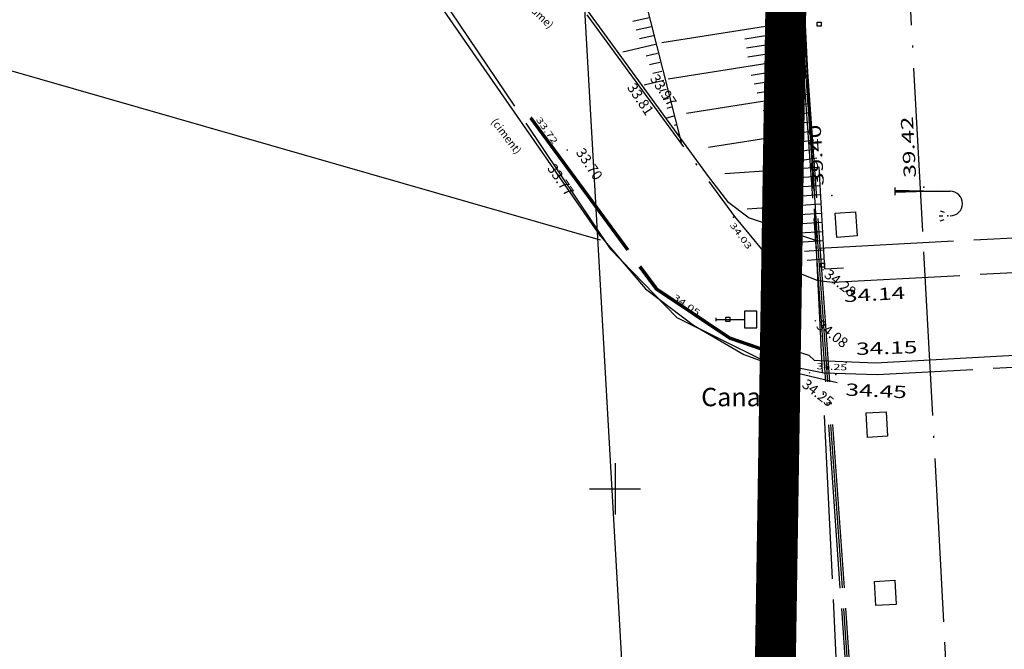
# Model space of a CAD drawing. Units: millimetres. Extents: x 601063 to 602103, y 136179 to 136912.
# Drawn here: x 601421 to 601469, y 136342 to 136373 of the extents above; entities that cross this region are included whole.
import ezdxf
from ezdxf.enums import TextEntityAlignment as Align

# ---------------------------------------------------------------- set-up
doc = ezdxf.new("R2010")
doc.units = ezdxf.units.MM
for name, pattern in [('CONTINU', [0]), ('DISCONTINU', [1.3, 1, -0.3]), ('SECTION', [19, 8, -1, 8, -1, 0, -1])]:
    doc.linetypes.add(name, pattern=pattern)
for name, color, linetype in [('DIGIT_14697RATP_VOIE', 251, 'CONTINU'), ('FDP_ALTIMETRIE', 4, 'Continuous'), ('FDP_BATI', 19, 'Continuous'), ('FDP_ECLAIRAGE', 19, 'Continuous'), ('FDP_EDF', 19, 'Continuous'), ('FDP_FONDDEPLAN', 19, 'Continuous'), ('FDP_HABILLAGETALUS', 19, 'Continuous'), ('FDP_MOBILIERURBAIN', 19, 'Continuous'), ('FDP_TEXTESVOIRIE', 19, 'Continuous'), ('FDP_VOIRIE', 19, 'Continuous'), ('SDE16029_FDP_ALTIMETRIE', 4, 'Continuous'), ('SDE16029_NIVELLEMENT', 4, 'CONTINU'), ('SDE16029_TEXTES_NATURE', 211, 'CONTINU'), ('SDE16838_ATGT_CADASTRE', 5, 'CONTINU'), ('SDE16838_ATGT_CADASTRE_EAU', 77, 'Continuous'), ('SDE16838_ATGT_PERIMETRE_0902', 20, 'DISCONTINU'), ('SDE2678_CARROYAGE', 7, 'CONTINU')]:
    doc.layers.add(name, color=color, linetype=linetype)
doc.styles.add('NOMRUE', font='8ROMAND.SHX', dxfattribs={"oblique": 13.5, "height": 3.5})
doc.styles.add('PTZ', font='SIMPLEX.SHX', dxfattribs={"oblique": 13.5, "height": 0.65})
doc.styles.add('ROMANS', font='ROMANS')

# ---------------------------------------------------------------- blocks, each defined once
blk = doc.blocks.new('S0523S0523NOM-RU', base_point=(0.4, 2))
at = {"layer": 'FDP_MOBILIERURBAIN'}
for p, q in [((0.4, 2.08), (0.4, 1.92)), ((0.4, 2), (1.8, 2)), ((2.4, 2.4), (1.8, 2.4)), ((1.8, 2.4), (1.8, 2)), ((1.8, 2), (1.8, 1.6)), ((2.4, 1.6), (2.4, 2.4)), ((1.8, 1.6), (2.4, 1.6))]:
    blk.add_line(p, q, dxfattribs=at)
blk = doc.blocks.new('S0402S0402PCHD--', base_point=(0.5, 0.45))
at = {"layer": 'FDP_ALTIMETRIE'}
blk.add_point((0.5, 0.5), dxfattribs=at)
blk = doc.blocks.new('S0403S0403PCBD--', base_point=(0.5, 0.55))
at = {"layer": 'FDP_ALTIMETRIE'}
blk.add_point((0.5, 0.5), dxfattribs=at)
blk = doc.blocks.new('S0133S0133BORNE-', base_point=(0.5, 0.5))
at = {"layer": 'FDP_FONDDEPLAN'}
for p, q in [((0.4, 0.4), (0.4, 0.6)), ((0.4, 0.6), (0.6, 0.6)), ((0.6, 0.6), (0.6, 0.4)), ((0.6, 0.4), (0.4, 0.4))]:
    blk.add_line(p, q, dxfattribs=at)
blk = doc.blocks.new('S0403PCBD-------', base_point=(1, 1))
blk.add_point((1, 1))
blk.add_point((1, 1))
blk = doc.blocks.new('S0402PCHD-------', base_point=(0.5, 0.5))
blk.add_point((0.5, 0.5))
blk = doc.blocks.new('S2638DLAMPADAIRE', base_point=(0.9, 3))
for p, q in [((0.9, 3.18), (0.9, 2.82)), ((0.9, 3.06), (3, 3)), ((0.9, 3), (3.6, 3)), ((3, 3), (0.9, 2.94)), ((3.12, 2.04), (3.3, 1.98)), ((3.3, 1.98), (3.3, 1.98)), ((3.3, 1.98), (3.3, 1.98)), ((3.06, 1.8), (3.24, 1.8)), ((3.12, 1.56), (3.3, 1.62))]:
    blk.add_line(p, q)
blk.add_arc((3.6, 2.4), 0.6, 270, 90)
blk.add_point((3.48, 1.8))
blk = doc.blocks.new('S2411RECTANGLE--')
for p, q in [((0, 0), (0, 1)), ((0, 1), (1, 1)), ((1, 1), (1, 0)), ((1, 0), (0, 0))]:
    blk.add_line(p, q)
blk = doc.blocks.new('S0133BORNE------', base_point=(0.5, 0.5))
for p, q in [((0.4, 0.4), (0.4, 0.6)), ((0.4, 0.6), (0.6, 0.6)), ((0.6, 0.6), (0.6, 0.4)), ((0.6, 0.4), (0.4, 0.4))]:
    blk.add_line(p, q)
blk = doc.blocks.new('BL1', base_point=(1.5, 1))
for points in [[(1.46875, 1), (1.53125, 1)], [(1.5, 1.03125), (1.5, 0.96875)]]:
    blk.add_lwpolyline(points)
blk = doc.blocks.new('SDE2678_caro')
at = {"layer": 'SDE2678_CARROYAGE'}
for points in [[(601450, 136351.25), (601450, 136348.75)], [(601448.75, 136350), (601451.25, 136350)]]:
    blk.add_lwpolyline(points, dxfattribs=at)

msp = doc.modelspace()

# ---------------------------------------------------------------- linework, layer by layer
at = {"layer": 'DIGIT_14697RATP_VOIE', "linetype": 'SECTION'}
msp.add_lwpolyline([(601459.44, 136465.925), (601466.992, 136325.935), (601466.737, 136315.658), (601465.679, 136305.45), (601458.074, 136265.296)], dxfattribs=at)
at = {"layer": 'FDP_BATI', "linetype": 'Continuous', "flags": 128}
msp.add_lwpolyline([(601460.244, 136360.751), (601460.131, 136362.813)], dxfattribs=at)
at = {"layer": 'FDP_FONDDEPLAN', "linetype": 'SECTION'}
for points in [[(601428.48, 136394.541), (601427.3, 136391.644), (601443.31, 136380.432), (601455.831, 136363.315)], [(601450.066, 136376.698), (601451.445, 136374.004), (601453.235, 136366.922)], [(601459.286, 136372.67), (601461.826, 136320.326), (601461.024, 136310.021), (601452.677, 136264.588)], [(601460.131, 136362.813), (601459.97, 136365.744)], [(601460.244, 136360.751), (601461.162, 136360.798)]]:
    msp.add_lwpolyline(points, dxfattribs=at)
at = {"layer": 'FDP_HABILLAGETALUS'}
for p, q in [((601451.672, 136373.022), (601450.872, 136372.838)), ((601451.773, 136372.584), (601451.034, 136372.413)), ((601458.8, 136372.822), (601452.292, 136371.796)), ((601451.875, 136372.146), (601451.196, 136371.989)), ((601458.87, 136372.378), (601456.346, 136371.98)), ((601451.976, 136371.707), (601450.384, 136371.339)), ((601458.94, 136371.933), (601456.419, 136371.536)), ((601452.077, 136371.269), (601451.52, 136371.14)), ((601459.081, 136371.044), (601452.599, 136370.023)), ((601459.011, 136371.489), (601456.492, 136371.092)), ((601452.179, 136370.83), (601451.682, 136370.715)), ((601459.151, 136370.6), (601456.645, 136370.205)), ((601452.28, 136370.392), (601451.844, 136370.291)), ((601459.221, 136370.155), (601456.791, 136369.772)), ((601452.381, 136369.953), (601451.414, 136369.73)), ((601459.291, 136369.711), (601456.937, 136369.34)), ((601452.489, 136369.517), (601452.183, 136369.428)), ((601459.361, 136369.266), (601453.495, 136368.342)), ((601452.614, 136369.084), (601452.358, 136369.011)), ((601452.738, 136368.652), (601452.533, 136368.593)), ((601459.431, 136368.821), (601457.23, 136368.475)), ((601452.862, 136368.219), (601452.467, 136368.106)), ((601459.501, 136368.377), (601457.376, 136368.042)), ((601452.986, 136367.787), (601452.884, 136367.757)), ((601459.571, 136367.932), (601457.522, 136367.61)), ((601453.111, 136367.354), (601453.06, 136367.339)), ((601459.641, 136367.488), (601454.56, 136366.687)), ((601459.711, 136367.043), (601457.815, 136366.745)), ((601459.781, 136366.599), (601457.961, 136366.312)), ((601459.851, 136366.154), (601458.107, 136365.88)), ((601459.911, 136365.709), (601455.355, 136365.397)), ((601459.942, 136365.26), (601458.268, 136365.145)), ((601459.973, 136364.811), (601458.393, 136364.703)), ((601460.004, 136364.362), (601458.518, 136364.26)), ((601460.034, 136363.913), (601456.45, 136363.668)), ((601460.065, 136363.464), (601458.768, 136363.375)), ((601460.096, 136363.015), (601458.893, 136362.933)), ((601460.127, 136362.566), (601459.015, 136362.49)), ((601460.157, 136362.117), (601457.53, 136361.937)), ((601460.188, 136361.668), (601459.259, 136361.605)), ((601460.219, 136361.219), (601459.382, 136361.162))]:
    msp.add_line(p, q, dxfattribs=at)
at = {"layer": 'FDP_VOIRIE', "linetype": 'SECTION'}
for points in [[(601454.177, 136462.546), (601459.074, 136372.184), (601462.36, 136325.739), (601462.007, 136315.37), (601460.969, 136305.055), (601453.265, 136264.426)], [(601454.277, 136462.551), (601459.174, 136372.191), (601462.461, 136325.739), (601462.108, 136315.364), (601461.069, 136305.043), (601453.364, 136264.408)], [(601454.376, 136462.555), (601459.273, 136372.197), (601462.561, 136325.738), (601462.208, 136315.357), (601461.169, 136305.03), (601453.462, 136264.389)], [(601432.535, 136380.743), (601436.892, 136378.83), (601440.625, 136375.343), (601449.758, 136361.737), (601453.019, 136358.383), (601457.212, 136356.288), (601457.906, 136356.105)], [(601445.922, 136368.153), (601452.034, 136359.827), (601455.612, 136357.424), (601458.916, 136356.295)], [(601445.841, 136368.094), (601451.965, 136359.752), (601455.6, 136357.319), (601458.885, 136356.2)], [(601445.882, 136368.124), (601452, 136359.79), (601455.59, 136357.379), (601458.901, 136356.248)], [(601455.831, 136363.315), (601457.234, 136361.621), (601457.744, 136361.222)], [(601475.518, 136362.582), (601459.977, 136361.743)], [(601494.904, 136361.905), (601460.636, 136360.09), (601459.914, 136360.164)], [(601459.914, 136360.164), (601458.486, 136360.729), (601457.744, 136361.222)], [(601459.986, 136356.28), (601462.715, 136356.162), (601492.985, 136357.825), (601495.285, 136357.966)], [(601495.532, 136357.362), (601462.8, 136355.569), (601460.197, 136355.652)], [(601457.846, 136357.037), (601459.47, 136356.537), (601459.734, 136356.292), (601459.986, 136356.28)], [(601460.197, 136355.652), (601457.906, 136356.105)]]:
    msp.add_lwpolyline(points, dxfattribs=at)
at = {"layer": 'SDE16838_ATGT_CADASTRE'}
msp.add_line((601452.813, 136298.02), (601447.002, 136400.186), dxfattribs=at)
msp.add_lwpolyline([(601448.518, 136373.542), (601454.554, 136365.267), (601455.497, 136364.046), (601456.551, 136363.253), (601459.886, 136362.123), (601457.665, 136399.008), (601453.494, 136478.422), (601435.313, 136478.634), (601385.896, 136470.909), (601376.011, 136468.365), (601351.136, 136459.928), (601336.226, 136453.739), (601320.185, 136446.192), (601309.46, 136439.42), (601306.925, 136438.087), (601310.859, 136430.427)], dxfattribs=at)
at = {"layer": 'SDE16838_ATGT_CADASTRE_EAU'}
msp.add_lwpolyline([(601277.2, 136411.636), (601283.287, 136409.856), (601449.273, 136362.167)], dxfattribs=at)
at = {"layer": 'SDE16838_ATGT_CADASTRE_EAU', "color": 77}
msp.add_lwpolyline([(601449.31, 136362.337), (601443.048, 136371.345), (601440.278, 136375.341), (601438.824, 136377.066), (601437.04, 136378.435), (601434.589, 136379.526), (601426.011, 136382.501), (601407.381, 136389.054)], dxfattribs=at)
at = {"layer": 'SDE16838_ATGT_CADASTRE_EAU', "color": 46}
msp.add_lwpolyline([(601449.31, 136362.337), (601451.479, 136359.779), (601453.838, 136358.006), (601456.298, 136356.572), (601458.582, 136355.736), (601460.842, 136355.204), (601460.842, 136355.204), (601460.842, 136355.204), (601460.842, 136355.204)], dxfattribs=at)
at = {"layer": 'SDE16838_ATGT_PERIMETRE_0902', "ltscale": 5, "const_width": 2, "flags": 128}
msp.add_lwpolyline([(601838.445, 136578.879), (601834.717, 136585.868), (601862.601, 136595.906), (601868.195, 136597.92), (601877.776, 136601.365), (601884.201, 136603.682), (601908.061, 136612.271), (601908.061, 136612.271), (601872.149, 136642.253), (601896.072, 136666.97), (601904.649, 136675.905), (601935.783, 136708.542), (601948.004, 136721.073), (601961.334, 136734.954), (601966.529, 136740.364), (601955.42, 136740.633), (601937.237, 136741.498), (601867.313, 136744.803), (601864.904, 136683.2), (601864.318, 136668.212), (601862.848, 136633.024), (601847.823, 136623.052), (601841.847, 136618.873), (601818.834, 136613.505), (601815.591, 136612.629), (601806.005, 136612.893), (601803.668, 136612.973), (601798.65, 136613.126), (601798.642, 136612.876), (601794.381, 136613.007), (601794.389, 136613.257), (601789.44, 136613.408), (601787.464, 136613.608), (601786.473, 136613.646), (601777.849, 136613.964), (601773.272, 136614.143), (601764.478, 136614.379), (601763.478, 136614.397), (601761.541, 136614.433), (601756.48, 136614.629), (601756.47, 136614.379), (601752.258, 136614.541), (601752.268, 136614.791), (601747.258, 136614.985), (601713.007, 136625.411), (601712.564, 136666.963), (601711.934, 136731.37), (601711.924, 136732.359), (601711.643, 136761.054), (601710.527, 136760.6), (601705.075, 136775.317), (601709.062, 136776.793), (601712.844, 136778.37), (601715.001, 136779.266), (601718.628, 136780.053), (601718.581, 136780.169), (601720.241, 136780.767), (601723.167, 136773.315), (601725.14, 136768.309), (601725.736, 136766.797), (601742.594, 136773.587), (601742, 136775.049), (601738.621, 136783.373), (601736.765, 136787.943), (601746.102, 136791.576), (601753.101, 136793.753), (601753.181, 136793.582), (601756.533, 136795.062), (601756.256, 136797.276), (601751.102, 136810.591), (601740.169, 136806.306), (601745.411, 136793.37), (601741.296, 136791.755), (601734.746, 136789.236), (601730.59, 136787.556), (601727.242, 136786.32), (601722.856, 136784.585), (601720.099, 136783.541), (601713.656, 136781.047), (601706.921, 136778.482), (601693.237, 136773.043), (601685.8, 136770.154), (601678.201, 136767.112), (601672.872, 136765.09), (601672.31, 136766.807), (601671.719, 136766.902), (601670.409, 136766.979), (601669.783, 136766.899), (601669.121, 136766.748), (601668.024, 136766.374), (601667.299, 136765.685), (601666.342, 136764.103), (601665.973, 136762.508), (601664.134, 136761.449), (601660.593, 136759.427), (601660.632, 136759.327), (601656.985, 136757.446), (601654.825, 136756.151), (601651.565, 136754.063), (601648.969, 136752.401), (601646.451, 136750.844), (601638.436, 136745.606), (601636.381, 136744.198), (601633.065, 136742.811), (601625.147, 136739.479), (601625.145, 136737.489), (601625.105, 136700.453), (601601.787, 136691.681), (601600.953, 136693.885), (601585.645, 136688.197), (601580.545, 136699.406), (601579.254, 136702.025), (601577.028, 136706.542), (601573.894, 136712.899), (601569.784, 136720.963), (601568.576, 136724.537), (601586.743, 136731.061), (601581.52, 136746.002), (601572.924, 136742.719), (601563.611, 136739.161), (601558.362, 136753.011), (601555.025, 136751.787), (601557.84, 136744.658), (601557.625, 136744.541), (601557.725, 136741.672), (601546.006, 136737.236), (601545.945, 136737.407), (601540.19, 136735.307), (601540.047, 136735.656), (601539.235, 136735.365), (601539.613, 136734.268), (601534.147, 136732.22), (601535.662, 136728.026), (601513.739, 136719.819), (601513.221, 136721.227), (601508.35, 136734.718), (601500.586, 136731.885), (601491.306, 136728.499), (601496.756, 136713.492), (601500.337, 136714.803), (601500.627, 136713.963), (601501.389, 136711.754), (601506.767, 136696.178), (601498.005, 136693.322), (601491.809, 136691.302), (601487.955, 136690.04), (601485.437, 136689.211), (601475.783, 136686.045), (601476.522, 136672.829), (601452.895, 136671.561), (601443.768, 136660.407), (601433.637, 136647.629), (601420.952, 136632.151), (601401.279, 136612.713), (601398.476, 136615.531), (601381.945, 136632.012), (601375.47, 136626.956), (601363.04, 136619.202), (601341.764, 136640.6), (601330.863, 136629.631), (601322.3, 136621.225), (601351.612, 136591.368), (601358.302, 136594.214), (601363.475, 136596.414), (601378.303, 136602.721), (601387.812, 136606.766), (601387.865, 136606.643), (601388.68, 136604.751), (601390.455, 136600.944), (601392.929, 136597.806), (601378.684, 136580.292), (601373.79, 136574.226), (601362.659, 136561.993), (601339.992, 136536.996), (601329.466, 136525.345), (601322.518, 136517.655), (601315.452, 136510.344), (601294.032, 136483.804), (601266.422, 136449.765), (601289.335, 136426.293), (601288.787, 136425.63), (601237.58, 136363.319), (601218.102, 136339.365), (601208.745, 136327.863), (601228.712, 136312.627), (601240.827, 136327.656), (601256.798, 136347.468), (601262.905, 136342.569), (601270.939, 136336.294), (601280.747, 136329.14), (601286.949, 136325.03), (601293.409, 136321.059), (601302.919, 136315.579), (601311.518, 136311.155), (601321.289, 136306.495), (601329.429, 136303.07), (601339.162, 136299.546), (601345.436, 136297.415), (601356.64, 136294.078), (601362.307, 136292.656), (601367.36, 136291.637), (601372.378, 136290.716), (601375.428, 136290.191), (601378.867, 136289.681), (601383.637, 136289.068), (601385.942, 136288.868), (601390.407, 136288.48), (601396.596, 136288.154), (601399.863, 136288.191), (601402.928, 136288.227), (601408.33, 136288.294), (601410.998, 136288.504), (601414.762, 136288.801), (601419.51, 136289.36), (601427.228, 136290.886), (601438.529, 136293.098), (601445.995, 136294.579), (601452.921, 136295.99), (601457.302, 136308.323), (601458.521, 136384.783), (601495.169, 136387.375), (601496.855, 136357.103), (601501.958, 136357.333), (601502.626, 136356.629), (601568.412, 136360.249), (601574.082, 136365.266), (601635.667, 136368.637), (601693.607, 136371.642), (601743.164, 136374.473), (601754.34, 136396.538), (601761.081, 136409.598), (601755.166, 136412.614), (601742.856, 136418.889), (601768.583, 136469.707), (601778.641, 136477.522), (601785.897, 136479.837), (601798.028, 136482.377), (601816.812, 136494.987), (601823.042, 136497.113), (601842.424, 136508.752), (601869.016, 136521.578)], close=True, dxfattribs=at)

# ---------------------------------------------------------------- block references
msp.add_blockref('SDE2678_caro', (0, 0))
at = {"layer": 'FDP_ALTIMETRIE'}
for name, p, rotation in [('S0402S0402PCHD--', (601445.882, 136368.124, 33.72), 304.899), ('S0402PCHD-------', (601460.581, 136364.336, 39.395), 93.08699999999997), ('S0402PCHD-------', (601465.085, 136364.739, 39.415), 93.08699999999997), ('S0403S0403PCBD--', (601455.831, 136363.315, 34.03), 306.14), ('S0403PCBD-------', (601460.636, 136360.09, 34.144), 3.195999999999994), ('S0402S0402PCHD--', (601452.542, 136359.288, 34.05), 325.239), ('S0402PCHD-------', (601461.29, 136356.175, 34.151), 1.804000000000068), ('S0403PCBD-------', (601460.788, 136355.582, 34.453), 357.397)]:
    msp.add_blockref(name, p, dxfattribs=dict(at, rotation=rotation))
at = {"layer": 'FDP_ECLAIRAGE'}
msp.add_blockref('S2638DLAMPADAIRE', (601463.669, 136364.54, 39.48), dxfattribs=at)
at = {"layer": 'FDP_EDF', "xscale": 1.18}
for p, rotation in [((601461.832, 136362.359, 39.49), 93.97500000000001), ((601463.729, 136344.356, 39.58), 93.01799999999997)]:
    msp.add_blockref('S2411RECTANGLE--', p, dxfattribs=dict(at, rotation=rotation))
at = {"layer": 'FDP_EDF', "xscale": 0.9800000000000001, "yscale": 1.2, "rotation": 183.377}
msp.add_blockref('S2411RECTANGLE--', (601463.245, 136353.768, 39.56), dxfattribs=at)
at = {"layer": 'FDP_FONDDEPLAN'}
for name, p in [('S0133BORNE------', (601459.971, 136372.706, 39.35)), ('S0133S0133BORNE-', (601460.129, 136360.937, 34.29)), ('S0133S0133BORNE-', (601455.503, 136358.284, 34.13))]:
    msp.add_blockref(name, p, dxfattribs=at)
at = {"layer": 'FDP_MOBILIERURBAIN'}
msp.add_blockref('S0523S0523NOM-RU', (601454.921, 136358.278, 34.12), dxfattribs=at)
at = {"layer": 'SDE16029_FDP_ALTIMETRIE', "rotation": 304.899}
msp.add_blockref('S0402S0402PCHD--', (601445.882, 136368.124, 33.72), dxfattribs=at)
at = {"layer": 'SDE16029_NIVELLEMENT'}
for p, xscale, yscale, rotation in [((601447.662, 136366.556), 0.60010082, 0.60010082, 303.87868362), ((601446.757, 136365.972), 0.60010082, 0.60010082, 303.87868362), ((601460.168, 136360.707), 0.59965323, 0.59965323, 322.39701183), ((601459.781, 136358.215), 0.59965323, 0.59965323, 322.39701183), ((601459.493, 136355.673), 0.59965323, 0.59965323, 322.39701183)]:
    msp.add_blockref('BL1', p, dxfattribs=dict(at, xscale=xscale, yscale=yscale, rotation=rotation))

# ---------------------------------------------------------------- texts
at = {"layer": 'FDP_ALTIMETRIE', "style": 'PTZ', "oblique": 15}
for s, height, rotation, width, p, p2 in [('38.81', 0.3, 272.5592, 1.400463, (601458.9, 136372.802), (601458.967, 136371.303)), ('33.72', 0.3, 304.9294, 1.250217, (601446.119, 136368.046), (601446.978, 136366.816)), ('39.42', 0.6, 93.0951, 1.250157, (601464.709, 136365.219), (601464.547, 136368.215)), ('39.40', 0.6, 93.0951, 1.250157, (601460.205, 136364.816), (601460.043, 136367.812)), ('34.03', 0.3, 306.1285, 1.249438, (601455.586, 136362.888), (601456.47, 136361.677)), ('34.05', 0.3, 325.2396, 1.24968, (601452.792, 136359.297), (601454.024, 136358.442)), ('34.14', 0.6, 3.2106, 1.29617, (601461.191, 136359.119), (601464.186, 136359.287)), ('34.15', 0.6, 1.7959, 1.31227, (601461.779, 136356.541), (601464.777, 136356.635)), ('34.25', 0.3, 357.2101, 1.249815, (601459.831, 136355.855), (601461.329, 136355.782)), ('34.45', 0.6, 357.4018, 1.250035, (601461.242, 136354.56), (601464.239, 136354.424))]:
    msp.add_text(s, height=height, rotation=rotation, dxfattribs=dict(at, width=width)).set_placement(p, p2, align=Align.FIT)
at = {"layer": 'FDP_TEXTESVOIRIE', "linetype": 'Continuous', "style": 'NOMRUE', "oblique": 13.5}
msp.add_text('Canal', height=0.9, dxfattribs=at).set_placement((601455.838, 136354.489), align=Align.MIDDLE_CENTER)
at = {"layer": 'SDE16029_NIVELLEMENT', "style": 'ROMANS'}
for s, height, rotation, oblique, width, p in [('33.97', 0.4998, 303.8548, 13.5005, 1.000625, (601451.678, 136370.05)), ('33.81', 0.4998, 303.8548, 13.5005, 1.000625, (601450.564, 136369.612)), ('33.70', 0.4998, 303.8548, 13.5005, 1.000625, (601448.063, 136366.441)), ('33.77', 0.4998, 303.8548, 13.5005, 1.000625, (601446.661, 136365.667)), ('34.28', 0.4999, 322.3898, 13.5054, 1.000038, (601460.174, 136360.387)), ('34.08', 0.4999, 322.3898, 13.5054, 1.000038, (601459.787, 136357.896)), ('34.25', 0.4999, 322.3898, 13.5054, 1.000038, (601459.086, 136355.015))]:
    msp.add_text(s, height=height, rotation=rotation, dxfattribs=dict(at, oblique=oblique, width=width)).set_placement(p)
at = {"layer": 'SDE16029_TEXTES_NATURE', "style": 'ROMANS'}
for s, height, rotation, p in [('(bitume)', 0.3811, 315.7045, (601445.273, 136373.919)), ('(ciment)', 0.3809, 307.2797, (601443.922, 136367.94))]:
    msp.add_text(s, height=height, rotation=rotation, dxfattribs=at).set_placement(p)

doc.saveas('drawing.dxf')
